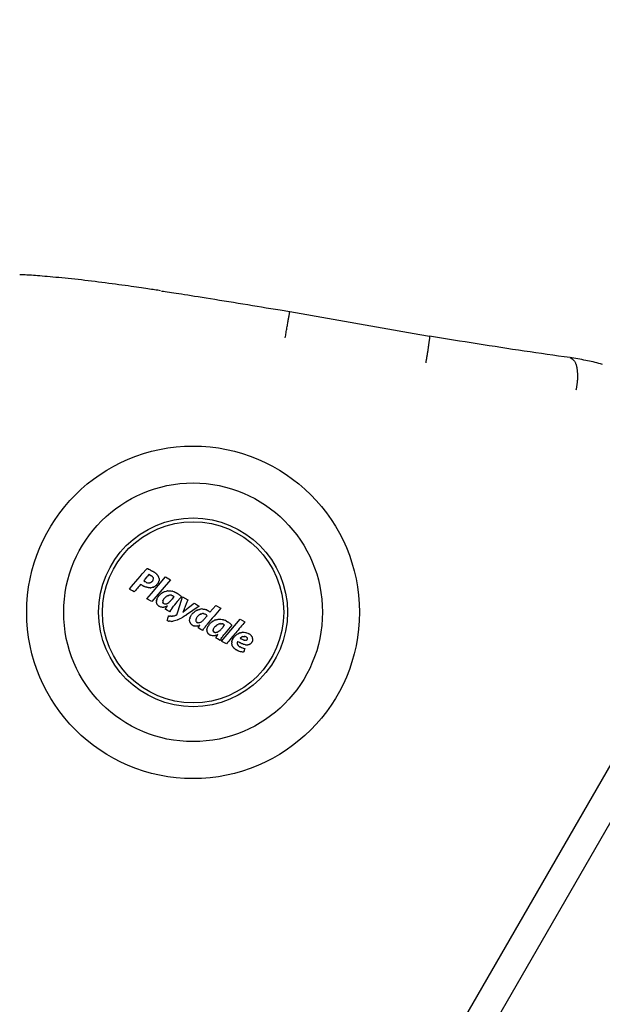
# Model space of a CAD drawing. Extents: x -4418 to 9960, y -1391 to 2238.
# Drawn here: x -2101 to -2013, y -383 to -235 of the extents above; entities that cross this region are included whole.
import ezdxf

# ---------------------------------------------------------------- set-up
doc = ezdxf.new("R2010")
doc.units = 0

msp = doc.modelspace()

# ---------------------------------------------------------------- linework, layer by layer
at = {"color": 7, "linetype": 'Continuous'}
for p, q in [((-2121.38, -545.16), (-1051.38, 1308.14)), ((-2061.46, -278.57), (-2059.99, -278.82)), ((-2059.99, -278.82), (-2040.46, -282.26)), ((-2040.46, -282.26), (-2039.03, -282.52)), ((-2017.94, -285.73), (-2017.63, -285.91)), ((-2080.63, -318.59), (-2080.72, -318.52)), ((-2077.92, -319.08), (-2080.71, -322.37)), ((-2079.74, -318.54), (-2079.78, -318.48)), ((-2079.62, -318.88), (-2079.64, -318.77)), ((-2082.01, -320.01), (-2082.09, -319.97)), ((-2081.35, -319.53), (-2081.23, -319.55)), ((-2078.71, -320.82), (-2078.52, -320.77)), ((-2080, -322.27), (-2079.98, -322.17)), ((-2078.44, -321.55), (-2078.53, -321.61)), ((-2078.24, -321.46), (-2078.34, -321.5)), ((-2078.24, -321.46), (-2078.13, -321.43)), ((-2077.73, -321.42), (-2077.83, -321.4)), ((-2076.9, -321.1), (-2076.79, -321.17)), ((-2078.89, -323.22), (-2078.97, -323.23)), ((-2078.91, -322.67), (-2078.82, -322.71)), ((-2078.73, -323.18), (-2078.89, -323.22)), ((-2078.29, -322.59), (-2078.13, -322.48)), ((-2077.93, -323.78), (-2077.85, -323.64)), ((-2076.02, -323.93), (-2075.79, -323.73)), ((-2075.79, -323.73), (-2075.46, -323.46)), ((-2073.58, -323.05), (-2075.52, -324.36)), ((-2073.91, -323.64), (-2073.74, -323.57)), ((-2073.57, -323.52), (-2073.38, -323.49)), ((-2073.21, -323.47), (-2073.38, -323.49)), ((-2071.98, -323.96), (-2071.1, -322.94)), ((-2071.1, -322.94), (-2070.36, -323.35)), ((-2077.54, -324.53), (-2077.46, -324.52)), ((-2076.92, -325.14), (-2077.12, -325.21)), ((-2076.03, -323.93), (-2076.02, -323.93)), ((-2075.78, -324.53), (-2076.03, -324.69)), ((-2075.04, -325.15), (-2075.01, -324.94)), ((-2074.95, -324.73), (-2074.91, -324.62)), ((-2074.37, -323.93), (-2074.22, -323.82)), ((-2073.22, -325.36), (-2073.08, -325.25)), ((-2072.94, -325.11), (-2072.42, -324.5)), ((-2072.75, -324.21), (-2072.67, -324.24)), ((-2069.56, -325.25), (-2069.33, -325.38)), ((-2077.95, -325.32), (-2078.08, -325.31)), ((-2077.8, -325.33), (-2077.65, -325.32)), ((-2074.92, -325.59), (-2074.87, -325.67)), ((-2073.76, -326.3), (-2073.49, -325.91)), ((-2072.36, -326.25), (-2072.32, -326.16)), ((-2071.41, -326.36), (-2071.35, -326.27)), ((-2071.14, -326.03), (-2070.96, -325.89)), ((-2070.77, -325.78), (-2070.67, -325.74)), ((-2070.25, -325.68), (-2070.15, -325.7)), ((-2068.82, -325.76), (-2068.68, -325.91)), ((-2071.32, -327.49), (-2071.4, -327.5)), ((-2071.12, -327.79), (-2070.8, -327.31)), ((-2068.21, -327.52), (-2068.08, -327.41)), ((-2067.5, -327.07), (-2067.66, -327.13)), ((-2067.23, -327.97), (-2067.04, -328.06)), ((-2067.09, -326.97), (-2067.18, -326.98)), ((-2066.8, -327.59), (-2066.74, -327.6)), ((-2066.62, -328.18), (-2066.74, -328.16)), ((-2066.6, -327.64), (-2066.67, -327.62)), ((-2066.62, -328.18), (-2066.57, -328.17)), ((-2066.49, -327.03), (-2066.31, -327.09)), ((-2068.7, -328.41), (-2068.67, -328.29)), ((-2068.26, -329.46), (-2068.37, -329.37)), ((-2068.26, -329.46), (-2068.15, -329.54)), ((-2067.88, -328.67), (-2067.87, -328.74)), ((-2067.87, -328.51), (-2067.85, -328.43)), ((-2067.84, -328.8), (-2067.81, -328.87)), ((-2066.95, -328.78), (-2067.11, -328.72)), ((-2067.1, -329.31), (-2067, -329.34)), ((-2066.9, -329.36), (-2066.7, -329.38)), ((-2066.51, -328.87), (-2066.38, -328.88)), ((-2067.24, -329.92), (-2067.39, -329.88)), ((-2606.15, -1376.22), (-2005.69, -336.2))]:
    msp.add_line(p, q, dxfattribs=at)
for points in [[(-2079.39, -275.69), (-2079.61, -275.65), (-2079.82, -275.62), (-2080.05, -275.59), (-2080.28, -275.55), (-2080.51, -275.51), (-2080.76, -275.48), (-2081.03, -275.44), (-2081.31, -275.39), (-2081.61, -275.35), (-2081.93, -275.3), (-2082.27, -275.25), (-2082.63, -275.2), (-2083.01, -275.15), (-2083.4, -275.09), (-2083.82, -275.03), (-2084.26, -274.97), (-2084.71, -274.91), (-2085.18, -274.84), (-2085.66, -274.78), (-2086.16, -274.71), (-2086.66, -274.64), (-2087.17, -274.58), (-2087.68, -274.51), (-2088.2, -274.44), (-2088.71, -274.38), (-2089.22, -274.31), (-2089.73, -274.25), (-2090.24, -274.19), (-2090.74, -274.13), (-2091.24, -274.07), (-2091.74, -274.02), (-2092.24, -273.96), (-2092.74, -273.91), (-2093.23, -273.86), (-2093.72, -273.81), (-2094.19, -273.76), (-2094.66, -273.71), (-2095.12, -273.67), (-2095.56, -273.63), (-2095.98, -273.59), (-2096.39, -273.55), (-2096.78, -273.52), (-2097.15, -273.49), (-2097.5, -273.46), (-2097.84, -273.43), (-2098.16, -273.4), (-2098.46, -273.38), (-2098.74, -273.36), (-2099, -273.34), (-2099.25, -273.33), (-2099.48, -273.32), (-2099.7, -273.31), (-2099.92, -273.29), (-2100.12, -273.29), (-2100.32, -273.28), (-2100.52, -273.27)], [(-2079.26, -275.73), (-2078.97, -275.77), (-2078.68, -275.81), (-2078.38, -275.86), (-2078.07, -275.9), (-2077.74, -275.95), (-2077.4, -276), (-2077.04, -276.05), (-2076.65, -276.11), (-2076.23, -276.17), (-2075.79, -276.24), (-2075.31, -276.31), (-2074.81, -276.39), (-2074.28, -276.48), (-2073.73, -276.57), (-2073.14, -276.66), (-2072.53, -276.76), (-2071.9, -276.86), (-2071.24, -276.97), (-2070.56, -277.08), (-2069.86, -277.19), (-2069.16, -277.3), (-2068.45, -277.42), (-2067.73, -277.53), (-2067.02, -277.65), (-2066.31, -277.77), (-2065.61, -277.88), (-2064.91, -278), (-2064.22, -278.11), (-2063.53, -278.23), (-2062.84, -278.34), (-2062.15, -278.46), (-2061.46, -278.57)], [(-2060.68, -282.76), (-2060.65, -282.56), (-2060.61, -282.37), (-2060.58, -282.18), (-2060.55, -281.99), (-2060.52, -281.8), (-2060.49, -281.61), (-2060.46, -281.43), (-2060.42, -281.25), (-2060.39, -281.07), (-2060.36, -280.9), (-2060.34, -280.73), (-2060.31, -280.57), (-2060.28, -280.41), (-2060.25, -280.26), (-2060.23, -280.11), (-2060.2, -279.97), (-2060.18, -279.84), (-2060.16, -279.71), (-2060.13, -279.59), (-2060.11, -279.47), (-2060.1, -279.37), (-2060.08, -279.28), (-2060.06, -279.19), (-2060.05, -279.12), (-2060.04, -279.06), (-2060.03, -279), (-2060.02, -278.96), (-2060.01, -278.92), (-2060, -278.89), (-2060, -278.87), (-2059.99, -278.84), (-2059.99, -278.82)], [(-2039.02, -282.52), (-2039.02, -282.54), (-2039.02, -282.56), (-2039.02, -282.59), (-2039.02, -282.62), (-2039.02, -282.66), (-2039.03, -282.7), (-2039.03, -282.76), (-2039.04, -282.82), (-2039.05, -282.89), (-2039.05, -282.97), (-2039.07, -283.06), (-2039.08, -283.16), (-2039.09, -283.26), (-2039.11, -283.37), (-2039.12, -283.49), (-2039.14, -283.6), (-2039.16, -283.72), (-2039.17, -283.84), (-2039.19, -283.97), (-2039.21, -284.09), (-2039.23, -284.22), (-2039.25, -284.34), (-2039.27, -284.47), (-2039.29, -284.59), (-2039.3, -284.72), (-2039.32, -284.84), (-2039.34, -284.97), (-2039.36, -285.09), (-2039.38, -285.21), (-2039.4, -285.33), (-2039.42, -285.45), (-2039.44, -285.57), (-2039.46, -285.69), (-2039.48, -285.81), (-2039.5, -285.93), (-2039.52, -286.05), (-2039.54, -286.16), (-2039.56, -286.28), (-2039.57, -286.4), (-2039.59, -286.51)], [(-2017.94, -285.73), (-2018.8, -285.61), (-2019.65, -285.49), (-2020.51, -285.37), (-2021.36, -285.25), (-2022.22, -285.12), (-2023.08, -285), (-2023.94, -284.88), (-2024.81, -284.75), (-2025.68, -284.62), (-2026.56, -284.49), (-2027.44, -284.35), (-2028.32, -284.22), (-2029.2, -284.08), (-2030.09, -283.94), (-2030.98, -283.8), (-2031.87, -283.66), (-2032.76, -283.52), (-2033.66, -283.38), (-2034.55, -283.23), (-2035.44, -283.09), (-2036.34, -282.95), (-2037.23, -282.8), (-2038.13, -282.66), (-2039.03, -282.52)], [(-2013.06, -286.74), (-2013.35, -286.66), (-2013.63, -286.59), (-2013.91, -286.51), (-2014.19, -286.45), (-2014.47, -286.38), (-2014.75, -286.32), (-2015.03, -286.26), (-2015.31, -286.2), (-2015.59, -286.14), (-2015.88, -286.09), (-2016.17, -286.03), (-2016.46, -285.98), (-2016.76, -285.93), (-2017.05, -285.88), (-2017.35, -285.83), (-2017.65, -285.78), (-2017.94, -285.73)], [(-2017.62, -285.91), (-2017.57, -285.96), (-2017.52, -286), (-2017.46, -286.05), (-2017.41, -286.11), (-2017.36, -286.16), (-2017.31, -286.22), (-2017.26, -286.28), (-2017.22, -286.35), (-2017.18, -286.43), (-2017.14, -286.51), (-2017.11, -286.6), (-2017.07, -286.69), (-2017.04, -286.78), (-2017.01, -286.88), (-2016.99, -286.98), (-2016.97, -287.08), (-2016.94, -287.19), (-2016.93, -287.29), (-2016.91, -287.4), (-2016.89, -287.5), (-2016.88, -287.61), (-2016.87, -287.71), (-2016.86, -287.82), (-2016.85, -287.92), (-2016.84, -288.03), (-2016.84, -288.13), (-2016.83, -288.23), (-2016.83, -288.34), (-2016.83, -288.44), (-2016.83, -288.54), (-2016.83, -288.65), (-2016.83, -288.76), (-2016.83, -288.86), (-2016.84, -288.97), (-2016.84, -289.08), (-2016.85, -289.2), (-2016.86, -289.31), (-2016.87, -289.42), (-2016.88, -289.54), (-2016.9, -289.65), (-2016.91, -289.77), (-2016.93, -289.89), (-2016.95, -290), (-2016.97, -290.12), (-2016.99, -290.24), (-2017.01, -290.36), (-2017.03, -290.47), (-2017.05, -290.59)], [(-2084.07, -320.48), (-2083.75, -320.11), (-2082.78, -318.97), (-2082.46, -318.58), (-2082.13, -318.19), (-2081.47, -317.42)], [(-2080.89, -317.64), (-2080.83, -317.67), (-2080.77, -317.7), (-2080.74, -317.72), (-2080.7, -317.74), (-2080.67, -317.75), (-2080.64, -317.77)], [(-2080.64, -317.77), (-2080.57, -317.8), (-2080.56, -317.81), (-2080.51, -317.84)], [(-2080.45, -317.87), (-2080.44, -317.88), (-2080.42, -317.89), (-2080.41, -317.9), (-2080.35, -317.94), (-2080.33, -317.95)], [(-2081.14, -318.3), (-2081.34, -318.53), (-2081.43, -318.65), (-2081.73, -318.99), (-2081.82, -319.11), (-2081.92, -319.22)], [(-2081.8, -319.32), (-2081.79, -319.32), (-2081.78, -319.33), (-2081.73, -319.36)], [(-2081.46, -321.95), (-2080.77, -321.14), (-2078.67, -318.66)], [(-2080.92, -318.4), (-2080.98, -318.37), (-2080.99, -318.37), (-2081, -318.36), (-2081.01, -318.36)], [(-2080.63, -319.32), (-2080.63, -319.31), (-2080.62, -319.31), (-2080.62, -319.31), (-2080.61, -319.3), (-2080.61, -319.29), (-2080.61, -319.29), (-2080.6, -319.29)], [(-2080.56, -318.67), (-2080.57, -318.66), (-2080.57, -318.66), (-2080.58, -318.64), (-2080.59, -318.64), (-2080.59, -318.63)], [(-2080.58, -319.26), (-2080.57, -319.24), (-2080.57, -319.23), (-2080.55, -319.21), (-2080.54, -319.2), (-2080.54, -319.19)], [(-2080.54, -319.19), (-2080.54, -319.19), (-2080.53, -319.18), (-2080.53, -319.17), (-2080.52, -319.17), (-2080.52, -319.16)], [(-2080.51, -319.13), (-2080.51, -319.12), (-2080.5, -319.12), (-2080.5, -319.09), (-2080.49, -319.09), (-2080.49, -319.07)], [(-2080.49, -318.81), (-2080.49, -318.78)], [(-2080.49, -319.07), (-2080.49, -319.07), (-2080.48, -319.06), (-2080.48, -319.05), (-2080.48, -319.04), (-2080.48, -319.04), (-2080.48, -319.03), (-2080.47, -319.02), (-2080.47, -319.02)], [(-2080.46, -318.91), (-2080.47, -318.9), (-2080.47, -318.89), (-2080.47, -318.89), (-2080.47, -318.88), (-2080.47, -318.88), (-2080.47, -318.87), (-2080.47, -318.86), (-2080.47, -318.86)], [(-2080.46, -318.96), (-2080.46, -318.95), (-2080.46, -318.95), (-2080.46, -318.94), (-2080.46, -318.93), (-2080.46, -318.93), (-2080.46, -318.92), (-2080.46, -318.91), (-2080.46, -318.91)], [(-2080.27, -317.99), (-2080.25, -318), (-2080.19, -318.05), (-2080.15, -318.09), (-2080.12, -318.1), (-2080.1, -318.12)], [(-2080, -318.21), (-2079.98, -318.22), (-2079.98, -318.23), (-2079.97, -318.24), (-2079.96, -318.25), (-2079.95, -318.26)], [(-2079.62, -319.24), (-2079.64, -319.3)], [(-2079.62, -318.88), (-2079.61, -318.9), (-2079.61, -318.91), (-2079.61, -318.93), (-2079.61, -318.94)], [(-2079.62, -319.18), (-2079.62, -319.2), (-2079.62, -319.2), (-2079.62, -319.23), (-2079.62, -319.24), (-2079.62, -319.24)], [(-2078.67, -318.66), (-2077.92, -319.08)], [(-2083.33, -320.89), (-2083.61, -320.73), (-2083.8, -320.63), (-2083.89, -320.58), (-2083.98, -320.53), (-2084.07, -320.48)], [(-2082.38, -319.77), (-2082.62, -320.06), (-2082.74, -320.2), (-2082.86, -320.34), (-2082.98, -320.48), (-2083.1, -320.62), (-2083.33, -320.89)], [(-2082.25, -319.86), (-2082.29, -319.84), (-2082.32, -319.82), (-2082.38, -319.77)], [(-2082.17, -319.91), (-2082.2, -319.89), (-2082.21, -319.89), (-2082.23, -319.87), (-2082.24, -319.87), (-2082.25, -319.86)], [(-2081.76, -320.12), (-2081.82, -320.1), (-2081.89, -320.07), (-2081.93, -320.05)], [(-2081.6, -320.18), (-2081.68, -320.15), (-2081.7, -320.15), (-2081.72, -320.14), (-2081.74, -320.13), (-2081.76, -320.12)], [(-2081.51, -320.21), (-2081.58, -320.19), (-2081.59, -320.19), (-2081.6, -320.18)], [(-2081.56, -319.46), (-2081.55, -319.46), (-2081.55, -319.47), (-2081.54, -319.47), (-2081.52, -319.48)], [(-2081.52, -319.48), (-2081.35, -319.53)], [(-2081.18, -320.28), (-2081.26, -320.26)], [(-2081.23, -319.55), (-2081.15, -319.55)], [(-2081.11, -319.55), (-2081.08, -319.54)], [(-2081.08, -319.54), (-2081, -319.53)], [(-2080.86, -319.49), (-2080.84, -319.47), (-2080.83, -319.47), (-2080.8, -319.46), (-2080.8, -319.45)], [(-2080.78, -320.27), (-2080.86, -320.28)], [(-2080.64, -320.25), (-2080.78, -320.27)], [(-2080.35, -320.14), (-2080.36, -320.14), (-2080.39, -320.16), (-2080.4, -320.16), (-2080.42, -320.17)], [(-2079.8, -319.64), (-2079.81, -319.65), (-2079.81, -319.66), (-2079.82, -319.67), (-2079.83, -319.67), (-2079.83, -319.68), (-2079.84, -319.69), (-2079.84, -319.7), (-2079.85, -319.71)], [(-2079.66, -319.37), (-2079.67, -319.38), (-2079.68, -319.4), (-2079.68, -319.41), (-2079.69, -319.43)], [(-2078.89, -320.89), (-2078.78, -320.85), (-2078.74, -320.83), (-2078.71, -320.82)], [(-2078.33, -320.73), (-2078.12, -320.72)], [(-2078.12, -320.72), (-2077.91, -320.73)], [(-2077.91, -320.73), (-2077.86, -320.74), (-2077.7, -320.77)], [(-2077.59, -320.79), (-2077.47, -320.83)], [(-2080.71, -322.37), (-2080.81, -322.32), (-2080.9, -322.27), (-2081.37, -322), (-2081.46, -321.95)], [(-2079.93, -321.98), (-2079.92, -321.96), (-2079.92, -321.95), (-2079.91, -321.94), (-2079.91, -321.93), (-2079.9, -321.92), (-2079.9, -321.9), (-2079.89, -321.89), (-2079.89, -321.88)], [(-2079.89, -321.88), (-2079.88, -321.87), (-2079.87, -321.85), (-2079.85, -321.82), (-2079.85, -321.8), (-2079.83, -321.78)], [(-2079.83, -321.78), (-2079.8, -321.72), (-2079.79, -321.7), (-2079.76, -321.66), (-2079.75, -321.64), (-2079.74, -321.62)], [(-2079.63, -321.47), (-2079.61, -321.45), (-2079.6, -321.44), (-2079.53, -321.37), (-2079.52, -321.35), (-2079.5, -321.33)], [(-2079.5, -321.33), (-2079.37, -321.2)], [(-2079.06, -320.98), (-2079.04, -320.97), (-2079, -320.95), (-2078.98, -320.94), (-2078.95, -320.92), (-2078.89, -320.89)], [(-2078.98, -322.08), (-2078.99, -322.1), (-2078.99, -322.12), (-2079, -322.14), (-2079.01, -322.15), (-2079.02, -322.17)], [(-2078.79, -321.83), (-2078.86, -321.91)], [(-2078.62, -321.68), (-2078.71, -321.75)], [(-2078.34, -321.5), (-2078.36, -321.52), (-2078.37, -321.52), (-2078.42, -321.55), (-2078.44, -321.55)], [(-2078.03, -321.41), (-2078.13, -321.43)], [(-2077.93, -321.4), (-2078.03, -321.41)], [(-2077.96, -322.34), (-2077.88, -322.25)], [(-2077.83, -321.4), (-2077.93, -321.4)], [(-2077.79, -322.15), (-2077.74, -322.08), (-2077.68, -322.02), (-2077.57, -321.88), (-2077.46, -321.75), (-2077.41, -321.68), (-2077.35, -321.62)], [(-2077.47, -320.83), (-2077.39, -320.86), (-2077.36, -320.87), (-2077.25, -320.91)], [(-2077.25, -320.91), (-2077.23, -320.92), (-2077.22, -320.93), (-2077.2, -320.94), (-2077.19, -320.94), (-2077.17, -320.95), (-2077.15, -320.96), (-2077.13, -320.97)], [(-2076.25, -321.63), (-2076.38, -321.78), (-2076.88, -322.37), (-2077.13, -322.67), (-2077.25, -322.82)], [(-2077.13, -320.97), (-2077.1, -320.99), (-2077.07, -321), (-2077.04, -321.02), (-2076.96, -321.07), (-2076.93, -321.08), (-2076.9, -321.1)], [(-2076.89, -324.22), (-2076.79, -323.9), (-2076.49, -322.93), (-2076.29, -322.28), (-2076.09, -321.64)], [(-2076.79, -321.17), (-2076.76, -321.19), (-2076.74, -321.21), (-2076.63, -321.29), (-2076.61, -321.31), (-2076.58, -321.33)], [(-2076.58, -321.33), (-2076.56, -321.35), (-2076.54, -321.37), (-2076.51, -321.39), (-2076.49, -321.41), (-2076.4, -321.48)], [(-2076.4, -321.48), (-2076.36, -321.52), (-2076.34, -321.54), (-2076.3, -321.58), (-2076.27, -321.61), (-2076.25, -321.63)], [(-2076.09, -321.64), (-2075.3, -322.08)], [(-2075.3, -322.08), (-2075.54, -322.68), (-2075.71, -323.12), (-2075.77, -323.27)], [(-2080, -322.45), (-2080, -322.44), (-2080, -322.43), (-2080, -322.42), (-2080, -322.41), (-2080, -322.4), (-2080, -322.38), (-2080, -322.37), (-2080.01, -322.36)], [(-2079.99, -322.54), (-2080, -322.45)], [(-2079.57, -323.1), (-2079.58, -323.09), (-2079.59, -323.08), (-2079.61, -323.07), (-2079.62, -323.06), (-2079.64, -323.05), (-2079.65, -323.05)], [(-2079.45, -323.15), (-2079.54, -323.11), (-2079.55, -323.1), (-2079.57, -323.1)], [(-2079.33, -323.19), (-2079.45, -323.15)], [(-2079.19, -323.22), (-2079.33, -323.19)], [(-2079.12, -323.23), (-2079.19, -323.22)], [(-2079.04, -323.23), (-2079.12, -323.23)], [(-2079.07, -322.43), (-2079.06, -322.5)], [(-2078.56, -323.12), (-2078.69, -323.16), (-2078.73, -323.18)], [(-2078.7, -322.72), (-2078.64, -322.72)], [(-2078.69, -323.52), (-2078.61, -323.39), (-2078.53, -323.27), (-2078.49, -323.21), (-2078.45, -323.15), (-2078.38, -323.03)], [(-2078, -323.9), (-2078.35, -323.71), (-2078.6, -323.56), (-2078.69, -323.52)], [(-2078.58, -322.71), (-2078.51, -322.69)], [(-2078.38, -323.02), (-2078.41, -323.04), (-2078.47, -323.07), (-2078.54, -323.1), (-2078.56, -323.12)], [(-2077.66, -323.35), (-2077.68, -323.39), (-2077.83, -323.6), (-2077.85, -323.64)], [(-2077.25, -322.82), (-2077.28, -322.85), (-2077.3, -322.88), (-2077.33, -322.91), (-2077.35, -322.94), (-2077.4, -323), (-2077.43, -323.04), (-2077.46, -323.07)], [(-2075.77, -323.27), (-2075.83, -323.44), (-2075.87, -323.52), (-2075.96, -323.76), (-2076, -323.85), (-2076.03, -323.93)], [(-2075.46, -323.46), (-2075.32, -323.36), (-2075.19, -323.25), (-2074.78, -322.93), (-2074.5, -322.71), (-2074.37, -322.61)], [(-2074.37, -322.61), (-2074.17, -322.72), (-2073.68, -323), (-2073.58, -323.05)], [(-2073.02, -323.48), (-2072.83, -323.5)], [(-2072.65, -323.55), (-2072.56, -323.58)], [(-2072.47, -323.62), (-2072.31, -323.7), (-2072.29, -323.71)], [(-2070.36, -323.35), (-2070.61, -323.65), (-2071.12, -324.25), (-2071.37, -324.55), (-2071.63, -324.86), (-2072.14, -325.47), (-2072.4, -325.77)], [(-2072.29, -323.71), (-2072.27, -323.72), (-2072.26, -323.73), (-2072.24, -323.74), (-2072.23, -323.74), (-2072.21, -323.76)], [(-2078.38, -325.24), (-2078.35, -325.15), (-2078.33, -325.06), (-2078.3, -324.96), (-2078.28, -324.87), (-2078.23, -324.69), (-2078.2, -324.6), (-2078.18, -324.5)], [(-2078.07, -324.53), (-2077.93, -324.55)], [(-2077.78, -324.55), (-2077.63, -324.55)], [(-2077.46, -324.52), (-2077.29, -324.48)], [(-2077.12, -325.21), (-2077.32, -325.27)], [(-2077.29, -324.48), (-2077.2, -324.45)], [(-2077.12, -324.42), (-2077.06, -324.39), (-2077.05, -324.38), (-2077.03, -324.37), (-2076.97, -324.34)], [(-2076.97, -324.34), (-2076.96, -324.33), (-2076.95, -324.33), (-2076.95, -324.33), (-2076.95, -324.32), (-2076.94, -324.32)], [(-2076.92, -324.29), (-2076.91, -324.28), (-2076.91, -324.27), (-2076.9, -324.25), (-2076.9, -324.24), (-2076.89, -324.22)], [(-2076.71, -325.05), (-2076.79, -325.09), (-2076.86, -325.12), (-2076.92, -325.14)], [(-2076.49, -324.95), (-2076.71, -325.05)], [(-2076.26, -324.83), (-2076.49, -324.95)], [(-2076.03, -324.69), (-2076.09, -324.73), (-2076.12, -324.74), (-2076.18, -324.78), (-2076.26, -324.83)], [(-2075.52, -324.36), (-2075.55, -324.39), (-2075.62, -324.43), (-2075.65, -324.45), (-2075.78, -324.53)], [(-2075.03, -325.25), (-2075.04, -325.15)], [(-2074.63, -324.19), (-2074.62, -324.17), (-2074.57, -324.12), (-2074.55, -324.11), (-2074.5, -324.05)], [(-2074.5, -324.05), (-2074.37, -323.93)], [(-2074.09, -325.03), (-2074.1, -325.07), (-2074.1, -325.08), (-2074.1, -325.12), (-2074.11, -325.13)], [(-2074.1, -325.22), (-2074.1, -325.23), (-2074.1, -325.24), (-2074.09, -325.27), (-2074.09, -325.28), (-2074.08, -325.31)], [(-2074, -324.82), (-2074.02, -324.86), (-2074.03, -324.87), (-2074.04, -324.9), (-2074.04, -324.92), (-2074.05, -324.93)], [(-2073.88, -324.64), (-2073.89, -324.66), (-2073.94, -324.73), (-2073.95, -324.75), (-2074, -324.82)], [(-2073.57, -324.36), (-2073.58, -324.36), (-2073.59, -324.37), (-2073.61, -324.38), (-2073.63, -324.39), (-2073.64, -324.4), (-2073.65, -324.41), (-2073.66, -324.42)], [(-2073.4, -324.25), (-2073.43, -324.27), (-2073.45, -324.28), (-2073.47, -324.3), (-2073.48, -324.3)], [(-2073.12, -324.17), (-2073.21, -324.19)], [(-2073.03, -324.16), (-2073.12, -324.17)], [(-2072.93, -324.16), (-2073.03, -324.16)], [(-2072.58, -324.3), (-2072.67, -324.24)], [(-2072.46, -324.43), (-2072.46, -324.42), (-2072.47, -324.42), (-2072.47, -324.41), (-2072.49, -324.39), (-2072.49, -324.38), (-2072.5, -324.37), (-2072.51, -324.37)], [(-2072.13, -323.82), (-2072.04, -323.89)], [(-2071.49, -325.26), (-2071.44, -325.24), (-2071.42, -325.23), (-2071.4, -325.22), (-2071.38, -325.2), (-2071.36, -325.19), (-2071.34, -325.18), (-2071.32, -325.17)], [(-2070.75, -325.01), (-2070.55, -325)], [(-2070.55, -325), (-2070.34, -325.01)], [(-2070.34, -325.01), (-2070.12, -325.04)], [(-2070.26, -328.28), (-2067.46, -324.99)], [(-2070.01, -325.07), (-2069.94, -325.09), (-2069.93, -325.1), (-2069.9, -325.11)], [(-2069.9, -325.11), (-2069.88, -325.12), (-2069.76, -325.16), (-2069.73, -325.17), (-2069.67, -325.19)], [(-2067.46, -324.99), (-2066.72, -325.41)], [(-2077.8, -325.33), (-2077.95, -325.32)], [(-2077.32, -325.27), (-2077.49, -325.3)], [(-2074.99, -325.43), (-2074.99, -325.42), (-2075, -325.41), (-2075, -325.39), (-2075, -325.38), (-2075.01, -325.37), (-2075.01, -325.36), (-2075.01, -325.35), (-2075.02, -325.34)], [(-2074.96, -325.51), (-2074.97, -325.5), (-2074.97, -325.48), (-2074.98, -325.47), (-2074.98, -325.46), (-2074.98, -325.45), (-2074.99, -325.44), (-2074.99, -325.43)], [(-2074.23, -326.03), (-2074.33, -326.01), (-2074.36, -326)], [(-2074.02, -326.05), (-2074.17, -326.04)], [(-2074.05, -325.38), (-2074.04, -325.38), (-2074.03, -325.39), (-2074.02, -325.41), (-2074.01, -325.42), (-2073.99, -325.44)], [(-2073.99, -325.44), (-2073.98, -325.45), (-2073.97, -325.45), (-2073.96, -325.46), (-2073.95, -325.47), (-2073.95, -325.47), (-2073.94, -325.48), (-2073.93, -325.49), (-2073.92, -325.49)], [(-2073.08, -326.69), (-2073.16, -326.64), (-2073.25, -326.59), (-2073.33, -326.54), (-2073.76, -326.3)], [(-2073.5, -325.9), (-2073.6, -325.95), (-2073.64, -325.97), (-2073.66, -325.98)], [(-2073.49, -325.91), (-2073.5, -325.9)], [(-2073.48, -325.51), (-2073.35, -325.45)], [(-2072.76, -326.23), (-2072.82, -326.32), (-2072.85, -326.35), (-2072.93, -326.46)], [(-2072.58, -326), (-2072.6, -326.02), (-2072.63, -326.05), (-2072.65, -326.08), (-2072.67, -326.11), (-2072.72, -326.17), (-2072.74, -326.2), (-2072.76, -326.23)], [(-2072.4, -325.77), (-2072.44, -325.83), (-2072.47, -325.85), (-2072.54, -325.94), (-2072.56, -325.97), (-2072.58, -326)], [(-2072.43, -326.64), (-2072.43, -326.54)], [(-2072.41, -326.45), (-2072.39, -326.35)], [(-2072.17, -325.9), (-2072.14, -325.86), (-2072.12, -325.84), (-2072.07, -325.77), (-2072.05, -325.75)], [(-2071.79, -325.48), (-2071.77, -325.47), (-2071.76, -325.45), (-2071.74, -325.44), (-2071.72, -325.42), (-2071.7, -325.41), (-2071.66, -325.38), (-2071.64, -325.36)], [(-2071.64, -325.36), (-2071.61, -325.34), (-2071.6, -325.33), (-2071.57, -325.31)], [(-2071.48, -326.54), (-2071.5, -326.62)], [(-2071.5, -326.7), (-2071.5, -326.74)], [(-2071.21, -326.11), (-2071.29, -326.18)], [(-2070.86, -325.83), (-2070.9, -325.85), (-2070.91, -325.86), (-2070.92, -325.87), (-2070.93, -325.87), (-2070.95, -325.88), (-2070.96, -325.89)], [(-2070.56, -325.71), (-2070.59, -325.71), (-2070.6, -325.72), (-2070.67, -325.74)], [(-2070.39, -326.61), (-2070.3, -326.53)], [(-2070.25, -325.68), (-2070.36, -325.67)], [(-2070.22, -326.43), (-2070.05, -326.23), (-2070, -326.16), (-2069.83, -325.96), (-2069.78, -325.9)], [(-2069.96, -325.76), (-2069.99, -325.75), (-2070.01, -325.74), (-2070.03, -325.73), (-2070.06, -325.72)], [(-2069.78, -325.9), (-2069.79, -325.89), (-2069.82, -325.86), (-2069.83, -325.86), (-2069.84, -325.85), (-2069.86, -325.83)], [(-2068.68, -325.91), (-2069.43, -326.8), (-2069.68, -327.1)], [(-2066.72, -325.41), (-2066.89, -325.61), (-2067.06, -325.82), (-2067.23, -326.02), (-2067.4, -326.22), (-2067.57, -326.42), (-2067.75, -326.63), (-2067.92, -326.83), (-2068.1, -327.04), (-2068.27, -327.24), (-2068.45, -327.45), (-2068.62, -327.66), (-2068.8, -327.87), (-2068.98, -328.08), (-2069.15, -328.28), (-2069.33, -328.49), (-2069.51, -328.7)], [(-2069.33, -325.38), (-2069.31, -325.39), (-2069.22, -325.45)], [(-2072.32, -327.06), (-2072.32, -327.05), (-2072.34, -327.02), (-2072.34, -327.01), (-2072.36, -326.98)], [(-2072.07, -327.32), (-2072.09, -327.31), (-2072.11, -327.3), (-2072.13, -327.28), (-2072.15, -327.27)], [(-2071.87, -327.43), (-2071.92, -327.41), (-2071.93, -327.4), (-2071.95, -327.4), (-2071.96, -327.39), (-2071.99, -327.38)], [(-2071.75, -327.47), (-2071.77, -327.47), (-2071.78, -327.46), (-2071.87, -327.43)], [(-2071.61, -327.5), (-2071.75, -327.47)], [(-2071.16, -327.46), (-2071.2, -327.47), (-2071.32, -327.49)], [(-2071.19, -327), (-2071.13, -327)], [(-2070.99, -327.39), (-2071.16, -327.46)], [(-2070.43, -328.18), (-2070.86, -327.94), (-2071.03, -327.84), (-2071.12, -327.79)], [(-2071.01, -326.99), (-2070.93, -326.97)], [(-2070.81, -327.3), (-2070.99, -327.39)], [(-2070.8, -327.31), (-2070.81, -327.3)], [(-2070.36, -328.05), (-2070.37, -328.07), (-2070.38, -328.09), (-2070.39, -328.1), (-2070.4, -328.12), (-2070.4, -328.13), (-2070.41, -328.15), (-2070.42, -328.17), (-2070.43, -328.18)], [(-2069.68, -327.1), (-2069.73, -327.16), (-2069.76, -327.19), (-2069.78, -327.22), (-2069.81, -327.25), (-2069.86, -327.31), (-2069.88, -327.35)], [(-2068.67, -328.29), (-2068.66, -328.26), (-2068.65, -328.25), (-2068.64, -328.2), (-2068.63, -328.19), (-2068.63, -328.17)], [(-2068.57, -328.05), (-2068.51, -327.92)], [(-2068.51, -327.92), (-2068.5, -327.91), (-2068.49, -327.89), (-2068.48, -327.87), (-2068.47, -327.85), (-2068.45, -327.83), (-2068.44, -327.82), (-2068.43, -327.8), (-2068.42, -327.78)], [(-2068.42, -327.78), (-2068.32, -327.65)], [(-2067.81, -327.21), (-2067.75, -327.18), (-2067.73, -327.17), (-2067.72, -327.16), (-2067.7, -327.15), (-2067.68, -327.14), (-2067.66, -327.13)], [(-2067.5, -327.07), (-2067.42, -327.04), (-2067.38, -327.03), (-2067.36, -327.02), (-2067.34, -327.01)], [(-2067.43, -327.86), (-2067.28, -327.95), (-2067.25, -327.96), (-2067.23, -327.97)], [(-2067.34, -327.01), (-2067.32, -327.01), (-2067.3, -327.01), (-2067.18, -326.98)], [(-2067.16, -327.66), (-2067.17, -327.67), (-2067.21, -327.69), (-2067.22, -327.7), (-2067.26, -327.72)], [(-2067.05, -327.62), (-2067.16, -327.66)], [(-2067.09, -326.97), (-2067.01, -326.96)], [(-2067.04, -328.06), (-2066.96, -328.1), (-2066.94, -328.1), (-2066.88, -328.13)], [(-2067.01, -326.96), (-2066.83, -326.97)], [(-2066.8, -327.59), (-2066.86, -327.59)], [(-2066.83, -326.97), (-2066.66, -326.99)], [(-2066.67, -327.62), (-2066.74, -327.6)], [(-2066.52, -328.16), (-2066.49, -328.15)], [(-2066.14, -327.18), (-2066.08, -327.22), (-2066.07, -327.22), (-2066.06, -327.23), (-2066.04, -327.24)], [(-2065.96, -327.3), (-2065.95, -327.31), (-2065.94, -327.32), (-2065.91, -327.34), (-2065.9, -327.35), (-2065.89, -327.36), (-2065.88, -327.36)], [(-2065.88, -327.36), (-2065.87, -327.37), (-2065.85, -327.39), (-2065.84, -327.4), (-2065.83, -327.42), (-2065.82, -327.43), (-2065.81, -327.44)], [(-2065.58, -328.17), (-2065.6, -328.27)], [(-2065.57, -328.09), (-2065.57, -328.11), (-2065.57, -328.12), (-2065.58, -328.14), (-2065.58, -328.15), (-2065.58, -328.17)], [(-2065.57, -328), (-2065.57, -328.02), (-2065.57, -328.03), (-2065.57, -328.08), (-2065.57, -328.09)], [(-2069.51, -328.7), (-2069.6, -328.65), (-2069.69, -328.6), (-2070.07, -328.39), (-2070.16, -328.33), (-2070.26, -328.28)], [(-2068.71, -328.64), (-2068.71, -328.61), (-2068.71, -328.6), (-2068.71, -328.56), (-2068.71, -328.54), (-2068.71, -328.53)], [(-2068.7, -328.76), (-2068.7, -328.74), (-2068.7, -328.73), (-2068.71, -328.69), (-2068.71, -328.67), (-2068.71, -328.64)], [(-2068.37, -329.37), (-2068.38, -329.36), (-2068.4, -329.33), (-2068.42, -329.31), (-2068.43, -329.3), (-2068.45, -329.28)], [(-2067.79, -329.74), (-2067.96, -329.65), (-2067.99, -329.64), (-2068.02, -329.62)], [(-2067.87, -328.74), (-2067.86, -328.75), (-2067.86, -328.76), (-2067.85, -328.78), (-2067.85, -328.79), (-2067.84, -328.8)], [(-2067.63, -328.47), (-2067.77, -328.39), (-2067.79, -328.38), (-2067.81, -328.37)], [(-2067.45, -328.57), (-2067.47, -328.56), (-2067.49, -328.54), (-2067.63, -328.47)], [(-2067.58, -329.09), (-2067.56, -329.11), (-2067.55, -329.11), (-2067.53, -329.12), (-2067.52, -329.13), (-2067.51, -329.14), (-2067.5, -329.14)], [(-2067.28, -328.65), (-2067.45, -328.57)], [(-2067.3, -329.24), (-2067.25, -329.26), (-2067.22, -329.27), (-2067.1, -329.31)], [(-2067.11, -328.72), (-2067.15, -328.7), (-2067.21, -328.68), (-2067.25, -328.66), (-2067.28, -328.65)], [(-2067, -329.34), (-2066.9, -329.36)], [(-2066.7, -329.38), (-2066.73, -329.45), (-2066.77, -329.53), (-2066.83, -329.67), (-2066.86, -329.74), (-2066.93, -329.88), (-2066.96, -329.95)], [(-2066.8, -328.82), (-2066.95, -328.78)], [(-2066.65, -328.85), (-2066.8, -328.82)], [(-2066.25, -328.86), (-2066.3, -328.87), (-2066.38, -328.88)], [(-2066.2, -328.85), (-2066.22, -328.85), (-2066.25, -328.86)], [(-2065.64, -328.36), (-2065.65, -328.38), (-2065.66, -328.39), (-2065.67, -328.41), (-2065.67, -328.42), (-2065.68, -328.45)], [(-2065.6, -328.27), (-2065.61, -328.28), (-2065.61, -328.29), (-2065.63, -328.34), (-2065.64, -328.36)], [(-2067.66, -329.79), (-2067.74, -329.76), (-2067.79, -329.74)], [(-2067.39, -329.88), (-2067.52, -329.84)], [(-2067.1, -329.94), (-2067.21, -329.92), (-2067.23, -329.92), (-2067.24, -329.92)], [(-2066.96, -329.95), (-2067.1, -329.94)]]:
    msp.add_lwpolyline(points, dxfattribs=at)
for radius in [24.97, 19.42, 14.17, 13.6]:
    msp.add_circle((-2074.51, -323.97), radius, dxfattribs=at)
for centre, radius, start, end in [((-2083.58, -324.92), 7.79, 73.5417, 74.2987), ((-2114.62, -421.86), 109.58, 72.2776, 72.3387), ((-2063.78, -280.17), 41.2, 244.8885, 244.975), ((-2093.66, -350.51), 35.28, 69.2146, 69.3164), ((-2110.17, -384.93), 73.39, 66.6005, 66.7054), ((-2129.96, -430.06), 122.67, 66.4225, 66.4874), ((-2087.53, -330.34), 14.34, 60.3974, 60.6644), ((-2082.11, -319.5), 0.331, 42.9108, 55.562), ((-2051.79, -278.85), 50.38, 233.3528, 233.4402), ((-2093.6, -351.3), 35.28, 69.2146, 69.3164), ((-2080.03, -315.8), 2.74, 247.3178, 248.1245), ((-2082.75, -321.39), 3.5, 60.1265, 60.8283), ((-2078.69, -314.15), 4.81, 242.232, 243.5985), ((-2082.22, -320.99), 2.9, 59.9157, 61.1409), ((-2086.81, -327.55), 10.9, 56.0169, 56.3444), ((-2081.59, -318.14), 1.53, 306.6008, 307.9644), ((-2076.5, -322.5), 5.22, 142.3267, 142.6968), ((-2087.16, -324.22), 8.62, 40.4024, 40.7737), ((-2075.01, -323.41), 6.95, 143.3179, 143.635), ((-2088.74, -324.21), 9.88, 33.8016, 34.1111), ((-2076.37, -316.2), 4.86, 211.1628, 211.7424), ((-2079.79, -319.43), 0.779, 157.4271, 159.9095), ((-2079.99, -318.63), 0.529, 194.1703, 197.0947), ((-2082.38, -319.36), 1.98, 14.7197, 16.2845), ((-2082.74, -318.61), 2.31, 349.8492, 351.2362), ((-2096.93, -343.04), 30.08, 56.3735, 56.501), ((-2085.16, -323.88), 7.67, 48.1921, 48.7027), ((-2064.33, -300.01), 24.02, 229.106, 229.2799), ((-2071.65, -310.14), 11.62, 224.3942, 224.7369), ((-2046.33, -289.34), 44.35, 220.7958, 220.8874), ((-2086.39, -323.12), 8.08, 35.5279, 36.0123), ((-2107.29, -335.83), 32.53, 32.2308, 32.355), ((-2073.85, -315.59), 6.59, 206.5652, 207.1638), ((-2088.76, -322.94), 10.04, 25.2972, 25.6295), ((-2107.44, -329.86), 29.93, 21.757, 21.991), ((-2090.23, -316.03), 11.09, 342.4635, 342.8166), ((-2077.86, -319.49), 1.78, 167.9924, 169.9311), ((-2071.5, -318.55), 8.12, 182.7456, 183.1848), ((-2070.18, -319.2), 9.43, 178.7799, 179.5069), ((-2074.51, -323.97), 10.12, 159.1078, 159.9925), ((-2077.07, -311.91), 9.49, 237.5043, 238.1096), ((-2046.75, -257.7), 71.59, 240.4993, 240.5718), ((-2173.09, -481.28), 185.91, 60.5075, 60.5678), ((-2091.43, -360.32), 41.32, 75.9948, 76.1185), ((-2084.65, -331.97), 12.17, 74.4809, 74.6661), ((-2084.2, -334.75), 14.78, 78.8758, 79.0514), ((-2082.4, -326.45), 6.29, 79.5974, 80.382), ((-2082.49, -337.69), 17.47, 85.4304, 85.6892), ((-2081.15, -315.49), 4.06, 270.0386, 270.5823), ((-2084.16, -381.56), 61.35, 87.0618, 87.1416), ((-2080.73, -369.98), 49.69, 90.2444, 90.333), ((-2108.14, -221.85), 101.38, 285.5258, 285.5868), ((-2084.66, -254.89), 65.5, 273.2572, 273.3267), ((-2083.88, -313.55), 6.66, 296.6384, 296.935), ((-2079, -322.43), 3.47, 120.5018, 121.1363), ((-2077.04, -324.26), 6.09, 126.9977, 127.6813), ((-2079.81, -320.27), 1.25, 133.8595, 135.4443), ((-2076.21, -331.87), 12.43, 110.685, 110.8565), ((-2071.35, -353.26), 34.3, 105.457, 105.6486), ((-2087.27, -304.1), 17.47, 292.8268, 293.0837), ((-2092.08, -297.82), 25.21, 297.7254, 297.9059), ((-2099.12, -290.42), 35.16, 302.4035, 302.5357), ((-2117.6, -267.58), 64.43, 305.4699, 305.5402), ((-2150.79, -235.68), 110.01, 309.9535, 310.0384), ((-2107, -294.95), 36.75, 317.2396, 317.3695), ((-2112.23, -290.74), 43.45, 317.9475, 318.0636), ((-2095.98, -306.74), 20.69, 320.9501, 321.1913), ((-2147.9, -281.09), 78.25, 330.4881, 330.6104), ((-2090.45, -314.36), 11.9, 334.4368, 334.7592), ((-2060.13, -417.62), 98.58, 100.6351, 100.7512), ((-2106.25, -428.76), 111.71, 75.1316, 75.1898), ((-2075.91, -322.71), 4.11, 173.8875, 175.1974), ((-2061.06, -327.33), 19.61, 164.4642, 164.7515), ((-2104.26, -315.03), 25.31, 343.8287, 344.0619), ((-2029.31, -357.22), 61.73, 144.6079, 144.7815), ((-2168.83, -208.42), 143.96, 308.4232, 308.4991), ((-2131.32, -243.7), 93.29, 303.9515, 304.0105), ((-2094.18, -297.47), 27.96, 302.5585, 302.7465), ((-2074.11, -323.18), 5.03, 169.5356, 170.5151), ((-2084.02, -320.61), 5.23, 341.609, 342.1425), ((-2080.84, -321.39), 1.98, 335.43, 336.8184), ((-2128.27, -291.15), 58.2, 327.8895, 327.993), ((-2098.81, -308.18), 24.21, 325.2149, 325.4644), ((-2070.26, -330.92), 12.46, 132.6419, 133.1483), ((-2074.03, -327.88), 7.72, 125.6603, 126.5163), ((-2005.5, -382.79), 94.36, 140.0062, 140.0857), ((-2070.25, -295.6), 26.87, 253.8446, 254.0644), ((-2073.05, -311.29), 11.14, 245.7115, 246.2291), ((-2060.23, -295.8), 30.98, 236.0236, 236.2538), ((-2055.9, -293.66), 35.24, 232.3327, 232.4973), ((-2074.6, -321.09), 5.58, 195.0782, 195.9784), ((-2080.43, -322.87), 0.528, 17.7311, 26.9614), ((-2107.34, -336.63), 30.75, 26.7689, 26.9292), ((-2093.68, -331.66), 16.4, 32.4564, 32.7771), ((-2078.81, -322.02), 1.33, 219.2871, 222.9914), ((-2062.64, -305.83), 24.21, 224.908, 225.1191), ((-2075.5, -317.66), 6.8, 231.5913, 232.4043), ((-2065.35, -322.73), 13.72, 178.3995, 178.7384), ((-2080.6, -323.11), 1.66, 20.1366, 21.4256), ((-2078.14, -322.02), 1.05, 209.7064, 211.8099), ((-2073.83, -379.82), 56.82, 95.1911, 95.2673), ((-2096.63, -338.51), 23.75, 41.9787, 42.1607), ((-2083.04, -328.26), 6.95, 53.5282, 54.2021), ((-2069.93, -269.77), 53.68, 260.4777, 260.5373), ((-2081.28, -351.77), 29.16, 84.9338, 85.0472), ((-2073.33, -368.6), 46.18, 96.5236, 96.6041), ((-2094.32, -274.67), 50.56, 288.2273, 288.3077), ((-2104.79, -266.12), 62.38, 294.983, 295.0584), ((-2078.62, -323.46), 0.499, 60.1708, 61.2693), ((-2115.31, -254.54), 77.47, 298.4818, 298.5485), ((-2067.61, -334.12), 15.68, 131.2959, 132.1067), ((-2051.33, -338.9), 30.6, 150.3932, 150.6613), ((-2139.5, -278.68), 76.28, 324.1563, 324.4195), ((-2070.03, -329.64), 7.17, 125.0181, 125.7339), ((-2117.18, -249.3), 86.01, 300.0215, 300.0843), ((-2051.41, -365.27), 47.32, 118.4969, 118.6059), ((-2084.43, -302.19), 23.88, 295.9103, 296.1327), ((-2087.62, -276.76), 48.83, 286.5157, 286.7256), ((-2073.59, -298.66), 24.81, 270.8884, 271.1059), ((-2076.02, -363.22), 39.85, 85.6844, 85.8133), ((-2043.86, -213.56), 113.69, 255.2361, 255.3306), ((-2079.68, -341.94), 19.69, 68.5149, 68.8095), ((-2058.07, -305.48), 23.1, 232.276, 232.5272), ((-2102.75, -420.99), 98.8, 75.6119, 75.718), ((-2068.69, -272.5), 52.86, 259.6532, 259.7792), ((-2081.01, -386.99), 62.53, 87.0395, 87.1764), ((-2072.09, -370.75), 46.53, 96.7362, 96.8454), ((-2056.45, -374.76), 54.43, 112.3278, 112.4172), ((-2077.52, -323.83), 0.758, 319.9849, 322.1811), ((-2082.72, -326.54), 7.8, 8.8652, 9.539), ((-2066.05, -326.76), 9.15, 167.8557, 168.5458), ((-2079.09, -323.28), 4.38, 339.2528, 340.7709), ((-2061.53, -331.47), 15.03, 152.4015, 152.8931), ((-2100.33, -308.27), 30.21, 327.5066, 327.869), ((-1991.35, -386.57), 104.05, 143.1639, 143.2673), ((-2068.37, -324.93), 5.74, 182.0539, 182.9532), ((-2070.16, -326.37), 4.15, 159.6614, 161.2), ((-2083.91, -316.23), 13.09, 319.9874, 320.4547), ((-2066.17, -332.24), 10.83, 134.3073, 134.859), ((-2065.9, -333.07), 11.62, 131.8567, 132.3773), ((-2036.81, -386.69), 72.37, 120.4497, 120.5326), ((-2083.98, -297.18), 29.07, 291.3531, 291.547), ((-2081.73, -297.35), 28.16, 287.404, 287.6034), ((-2139.35, -262.19), 91.48, 316.4229, 316.5462), ((-2068.64, -298.07), 26.45, 260.648, 260.8573), ((-2066.79, -305.23), 19.89, 252.3058, 252.5727), ((-2095.39, -350.81), 34.97, 49.1306, 49.29), ((-2064.26, -320.16), 9.24, 207.5683, 208.0609), ((-2050.57, -305.14), 28.51, 221.1224, 221.3257), ((-2104.19, -268.91), 65.15, 300.0479, 300.1306), ((-2027.92, -434.2), 117.35, 111.6116, 111.7044), ((-2097.8, -228.94), 99.79, 285.496, 285.6083), ((-2102.48, -157.53), 170.46, 280.6596, 280.7267), ((-2060.53, -289.07), 37.24, 255.0734, 255.248), ((-2083.07, -353.76), 31.55, 64.6422, 64.8768), ((-2073.01, -298.99), 26.8, 258.8412, 259.0993), ((-2085.59, -249.89), 75.85, 276.0106, 276.1347), ((-2055, -314.7), 22.7, 208.4363, 208.6636), ((-2082.24, -332.38), 9.97, 41.8182, 42.3384), ((-2052.54, -303.51), 31.47, 224.9324, 225.0947), ((-2089.74, -344.76), 24.17, 51.4581, 51.6756), ((-2080.41, -334.95), 10.75, 57.2982, 57.7825), ((-2071.88, -321.16), 5.47, 240.2032, 240.8533), ((-2056.66, -288.27), 41.69, 244.5969, 244.689), ((-2062.43, -291.13), 36.86, 250.9108, 251.1144), ((-2077.28, -346.88), 21.06, 81.4959, 81.6765), ((-2082.24, -329.65), 9.24, 27.5683, 28.0609), ((-2072.1, -376.79), 50.78, 92.0913, 92.1735), ((-2062.53, -388.15), 63.15, 100.2874, 100.4227), ((-2092.74, -374.89), 52.87, 69.0358, 69.1405), ((-2070.82, -310.39), 15.43, 258.767, 259.1589), ((-2090.59, -265.38), 62.92, 285.4699, 285.6113), ((-2069.87, -364.7), 39.34, 95.4479, 95.6176), ((-2083.8, -279.37), 47.27, 282.4495, 282.6052), ((-2068.91, -333.78), 9.44, 117.5937, 118.0757), ((-2076.89, -320.54), 6.07, 306.5091, 307.2963), ((-2224.35, -226.23), 181.6, 326.4126, 326.4971), ((-2076.93, -325.76), 4.57, 350.0972, 351.3092), ((-2067.13, -326.45), 5.31, 182.0184, 182.9904), ((-2080.12, -328.02), 7.8, 8.8652, 9.539), ((-2064.42, -329), 8.4, 160.9154, 161.6115), ((-2080.33, -321.56), 9.24, 330.1659, 330.8766), ((-1974.58, -384.56), 113.86, 148.9906, 149.0819), ((-2147.72, -259.72), 100.43, 318.8884, 318.9968), ((-2190.02, -196.9), 174.67, 312.5365, 312.5974), ((-2075.94, -326.55), 4.44, 358.0452, 359.0927), ((-2075.19, -327.79), 3.84, 15.2262, 15.831), ((-2078.09, -324.32), 6.98, 341.4092, 342.2089), ((-2047.26, -338.59), 27.07, 153.1385, 153.3509), ((-2077.91, -321.23), 8.27, 322.4441, 323.1776), ((-2117.23, -280.49), 64.8, 315.2515, 315.3477), ((-2094.96, -280.85), 51.03, 298.1845, 298.305), ((-2077.7, -291.07), 35.36, 281.6504, 281.8147), ((-2080.9, -314.98), 15.68, 311.2959, 312.1067), ((-2076.6, -270.3), 55.72, 276.3267, 276.4356), ((-2036.11, -355.08), 44.55, 139.9617, 140.1302), ((-2092.98, -408.56), 85.95, 74.5324, 74.5979), ((-2021.98, -254.8), 85.66, 235.9335, 236.0136), ((-2003.37, -237.82), 109.61, 233.078, 233.2138), ((-2021.13, -268.04), 74.87, 230.2477, 230.4333), ((-2078.18, -328.47), 6, 15.1043, 15.9418), ((-2087.5, -333.17), 16.36, 22.2052, 22.5026), ((-2086.38, -335.63), 16.47, 31.0619, 31.3668), ((-2078.03, -332.4), 7.8, 41.7587, 42.4233), ((-2106.28, -361.35), 48.24, 44.9606, 45.0665), ((-2118.57, -400.88), 87.01, 57.6372, 57.7001), ((-2072.65, -340.59), 13.13, 85.1783, 85.4768), ((-2072.16, -340.44), 12.95, 86.9268, 87.2569), ((-2072.36, -327.13), 0.949, 19.6719, 21.9229), ((-2066.15, -324.15), 5.96, 206.5992, 206.9303), ((-2065.02, -397.58), 70.37, 95.1985, 95.26), ((-2052.37, -308.95), 26.16, 223.1474, 223.3227), ((-2060.65, -312.27), 18.16, 233.687, 233.9447), ((-2093.15, -382.98), 60.13, 68.6296, 68.7261), ((-2068.31, -309.66), 17.58, 260.4165, 260.5985), ((-2071.57, -318.05), 8.96, 272.7951, 273.193), ((-2068.53, -348.83), 21.98, 96.4792, 96.6485), ((-2086.75, -278.95), 50.56, 288.2273, 288.3077), ((-2056.66, -357.35), 33.56, 114.8965, 115.0368), ((-2053.77, -358.08), 35.52, 118.4955, 118.6406), ((-2050.83, -356.19), 35.43, 123.8257, 124.1363), ((-1988.3, -377.59), 95.86, 148.7876, 148.8846), ((-2227.18, -224.12), 188.13, 326.5132, 326.6181), ((-2094.59, -309.29), 30.6, 323.1848, 323.842), ((-2019.85, -349.16), 53.1, 156.5738, 156.7188), ((-2085.84, -312.27), 23.31, 318.7211, 319.1282), ((-2159.2, -208.73), 149.62, 307.5158, 307.5813), ((-2083.34, -303.67), 28.2, 303.0715, 303.4097), ((-2038.28, -356.63), 40.96, 135.2235, 135.3757), ((-2067.7, -327.21), 0.669, 301.1417, 311.0349), ((-2086.88, -236.84), 92.91, 282.3239, 282.3989), ((-2067.41, -290.73), 36.86, 270.7471, 270.8501), ((-2052.32, -270.25), 59.68, 255.8833, 256.0211), ((-2027.65, -170.12), 161.65, 256.0343, 256.0975), ((-2066.91, -328.35), 0.774, 61.2973, 66.9687), ((-2069.64, -313.25), 15.24, 281.6234, 281.8143), ((-2049.88, -302.62), 30.08, 236.3735, 236.501), ((-2054.05, -348.43), 23.79, 121.3868, 121.5053), ((-2062.13, -323.01), 6.4, 227.2375, 227.8075), ((-2060.79, -333.18), 7.59, 137.8524, 138.1847), ((-2043.89, -307.38), 30.38, 222.1026, 222.2165), ((-2068.35, -326.7), 2.38, 324.3287, 325.4828), ((-2071.16, -329.81), 5.18, 22.2585, 22.8605), ((-2065.94, -328.3), 0.516, 149.635, 150.6985), ((-2049.33, -335.51), 18.61, 156.1806, 156.3282), ((-2071.75, -329.76), 5.71, 19.0846, 19.594), ((-2071.41, -327.88), 5.06, 359.3047, 359.8609), ((-2068.21, -327.72), 1.86, 351.6153, 353.1954), ((-2142.12, -478.61), 169.42, 63.3547, 63.4193), ((-2075.25, -340.66), 16.28, 55.1858, 55.557), ((-2095.88, -352.06), 38.87, 39.1824, 39.3182), ((-2085.06, -341.9), 24.08, 36.4711, 36.6947), ((-2128.17, -361.63), 71.15, 28.5137, 28.5862), ((-2064.08, -327), 1.71, 202.7708, 205.7479), ((-2076.69, -330.87), 11.51, 15.3099, 15.7466), ((-2077.86, -330.3), 12.51, 10.9677, 11.3706), ((-2061.71, -327.67), 3.87, 183.5728, 184.8472), ((-2054.81, -329.93), 13.97, 173.7529, 174.244), ((-2046.95, -324.83), 22.1, 190.2336, 190.5236), ((-2118.29, -347.64), 53.04, 20.6065, 20.7273), ((-2075.15, -332.15), 7.24, 25.1145, 26.0364), ((-2080.62, -336.63), 14.2, 31.6583, 32.1406), ((-2003.93, -280.49), 80.89, 217.0044, 217.0892), ((-2103.1, -387.3), 67.51, 58.6878, 58.8175), ((-2060.96, -329.76), 7.02, 169.6741, 170.3767), ((-2055.49, -328.57), 12.39, 180.0884, 180.4442), ((-2055.46, -334.35), 13.73, 154.1578, 154.4573), ((-2039.59, -309.91), 34, 213.8934, 214.0193), ((-2032.52, -297.15), 47.45, 222.0393, 222.1304), ((-2079.13, -341.42), 16.88, 47.1618, 47.4449), ((-2022.4, -266.4), 77.28, 234.157, 234.2211), ((-2117.31, -426.66), 109.5, 62.8853, 62.9452), ((-2110.69, -424.43), 104.61, 65.4964, 65.5568), ((-2050.47, -203.16), 126.73, 262.6669, 262.7297), ((-2062.51, -342), 13.66, 105.4087, 105.6636), ((-2056.62, -356.52), 29.28, 108.858, 108.9704), ((-2062.46, -336.33), 8.35, 115.3428, 115.7427), ((-2040.81, -371), 49.17, 120.7215, 120.856), ((-2070.68, -322.97), 7.46, 309.5289, 310.4683), ((-2091.21, -306.67), 33.57, 319.1061, 319.3139), ((-2054.96, -335.64), 12.91, 146.1612, 146.7556), ((-2048.02, -275.11), 58.1, 250.2459, 250.3843)]:
    msp.add_arc(centre, radius, start, end, dxfattribs=at)

doc.saveas('drawing.dxf')
